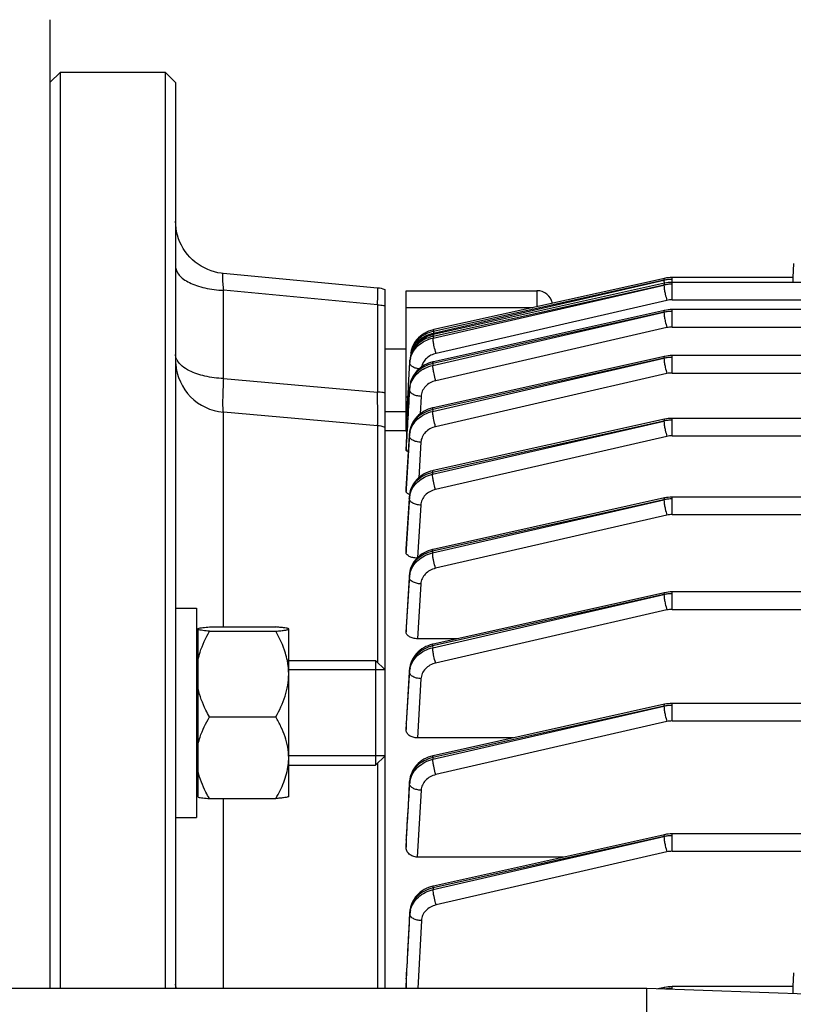
# Model space of a CAD drawing. Units: millimetres. Extents: x -1901 to 3285, y -189 to 3125.
# Drawn here: x 1740 to 1814, y 484 to 578 of the extents above; entities that cross this region are included whole.
import ezdxf

# ---------------------------------------------------------------- set-up
doc = ezdxf.new("R2010")
doc.units = ezdxf.units.MM
doc.header["$LTSCALE"] = 46.255
doc.header["$PDMODE"] = 3
doc.header["$PDSIZE"] = 0.3125
doc.layers.get('0').update_dxf_attribs({"linetype": 'CONTINUOUS'})
doc.layers.get('Defpoints').update_dxf_attribs({"linetype": 'CONTINUOUS'})
doc.layers.add('AM_5', color=3, linetype='CONTINUOUS', lineweight=25)
doc.layers.add('DETAILS', color=7, linetype='CONTINUOUS')
doc.layers.add('RUNDUNGEN', color=7, linetype='CONTINUOUS')
doc.styles.get("Standard").update_dxf_attribs({"font": 'txt', "width": 0.7})
doc.dimstyles.new('AM_DIN$0', dxfattribs={"dimtxt": 3.5, "dimasz": 2.5, "dimexe": 1, "dimexo": 1, "dimgap": 1.5, "dimtad": 1, "dimdsep": 46, "dimtxsty": 'STANDARD', "dimcen": 0, "dimclrd": 256, "dimclre": 256, "dimclrt": 2, "dimadec": 0, "dimazin": 2, "dimtp": 0.1, "dimtm": 0.1, "dimtfac": 0.71, "dimtdec": 3, "dimtmove": 0, "dimatfit": 3, "dimfxl": 1, "dimlwd": -1, "dimlwe": -1, "dimarcsym": 0})

# ---------------------------------------------------------------- blocks, each defined once
blk = doc.blocks.new('*D23')
at = {"layer": 'AM_5', "ltscale": 10, "transparency": 16777216}
for p, q in [((935.062, 790.721), (2067.36, 790.721)), ((2066.36, -139.279), (2066.36, 760.721)), ((935.062, -169.279), (2067.36, -169.279))]:
    blk.add_line(p, q, dxfattribs=at)
for points in [[(2061.36, 760.721), (2071.36, 760.721), (2066.36, 790.721)], [(2061.36, -139.279), (2071.36, -139.279), (2066.36, -169.279)]]:
    blk.add_solid(points, dxfattribs=at)
at = {"layer": 'Defpoints', "color": 0, "ltscale": 10, "transparency": 16777216}
for p in [(934.062, 790.721), (2066.36, 790.721), (934.062, -169.279)]:
    blk.add_point(p, dxfattribs=at)
at = {"layer": 'AM_5', "color": 2, "ltscale": 10, "transparency": 16777216, "insert": (2033.86, 305.313), "char_height": 35, "attachment_point": 5, "rotation": 90}
blk.add_mtext('960', dxfattribs=at)

msp = doc.modelspace()

# ---------------------------------------------------------------- linework, layer by layer
at = {"color": 7, "linetype": 'Continuous'}
for p, q in [((1742.777, 572.221), (1743.777, 573.221)), ((1743.777, 573.221), (1753.777, 573.221)), ((1743.777, 485.721), (1743.777, 573.221)), ((1754.777, 572.221), (1753.777, 573.221)), ((1753.777, 573.221), (1753.777, 485.721)), ((1754.777, 572.221), (1754.777, 485.721)), ((1813.756, 554.93), (1813.686, 553.605)), ((1759.309, 553.993), (1759.309, 553.993)), ((1774.059, 552.603), (1759.31, 553.993)), ((1801.442, 553.523), (1801.442, 553.523)), ((1801.442, 553.063), (1801.442, 553.063)), ((1813.727, 553.603), (1802.172, 553.603)), ((1949.146, 553.143), (1802.172, 553.143)), ((1774.777, 485.721), (1774.777, 552.446)), ((1776.777, 552.346), (1789.277, 552.346)), ((1776.777, 539.077), (1776.777, 552.346)), ((1801.442, 550.464), (1801.442, 550.464)), ((1949.152, 550.544), (1802.172, 550.544)), ((1779.408, 548.167), (1779.332, 548.149)), ((1779.442, 548.634), (1779.375, 548.619)), ((1779.407, 548.167), (1779.408, 548.167)), ((1779.442, 548.634), (1779.442, 548.634)), ((1776.777, 546.779), (1774.777, 546.779)), ((1777.015, 543.295), (1777.133, 545.481)), ((1777.131, 545.481), (1777.143, 545.703)), ((1779.383, 545.562), (1779.335, 545.551)), ((1779.383, 545.562), (1779.383, 545.562)), ((1801.442, 546.075), (1801.442, 546.075)), ((1949.155, 546.155), (1802.172, 546.155)), ((1777.005, 543.114), (1777.015, 543.295)), ((1777.119, 543.108), (1777.119, 543.108)), ((1774.038, 539.46), (1759.341, 540.746)), ((1776.777, 540.779), (1774.777, 540.779)), ((1779.367, 541.17), (1779.317, 541.158)), ((1779.366, 541.17), (1779.367, 541.17)), ((1801.442, 540.08), (1801.442, 540.08)), ((1949.157, 540.16), (1802.172, 540.16)), ((1776.778, 538.971), (1774.777, 538.971)), ((1776.778, 538.914), (1776.78, 538.942)), ((1776.78, 538.942), (1776.781, 538.971)), ((1777.112, 538.837), (1777.102, 538.722)), ((1777.102, 538.709), (1777.103, 538.722)), ((1776.777, 537.276), (1776.777, 537.278)), ((1776.777, 537.276), (1776.777, 537.118)), ((1779.358, 535.173), (1779.313, 535.162)), ((1779.358, 535.173), (1779.358, 535.173)), ((1776.777, 533.425), (1776.777, 533.433)), ((1776.777, 533.425), (1776.777, 533.17)), ((1777.103, 532.844), (1777.093, 532.728)), ((1777.093, 532.71), (1777.094, 532.728)), ((1801.442, 532.558), (1801.442, 532.558)), ((1860.8, 532.638), (1802.172, 532.638)), ((1776.777, 527.693), (1776.778, 527.709)), ((1776.777, 527.693), (1776.777, 527.351)), ((1779.357, 527.65), (1779.311, 527.64)), ((1779.357, 527.65), (1779.357, 527.65)), ((1777.102, 525.322), (1777.092, 525.205)), ((1777.093, 525.205), (1777.093, 525.205)), ((1801.442, 523.509), (1779.363, 518.603)), ((1827.177, 523.589), (1802.172, 523.589)), ((1754.777, 522.05), (1756.777, 522.05)), ((1756.777, 522.05), (1756.777, 502.05)), ((1756.927, 503.99), (1756.927, 520.11)), ((1758.015, 520.244), (1764.339, 520.244)), ((1765.577, 520.05), (1765.553, 520.074)), ((1765.577, 520.042), (1765.569, 520.058)), ((1765.577, 504.051), (1765.577, 520.042)), ((1776.777, 520.21), (1776.778, 520.235)), ((1776.777, 520.21), (1776.777, 519.779)), ((1756.927, 519.35), (1756.777, 519.35)), ((1758.015, 519.841), (1764.339, 519.841)), ((1781.66, 519.113), (1777.872, 519.113)), ((1779.363, 518.603), (1779.309, 518.59)), ((1779.363, 518.603), (1779.363, 518.603)), ((1765.577, 517.05), (1773.877, 517.05)), ((1774.777, 516.15), (1765.577, 516.15)), ((1777.1, 516.193), (1777.097, 516.155)), ((1777.098, 516.155), (1777.098, 516.155)), ((1801.442, 512.853), (1801.442, 512.853)), ((1827.177, 512.933), (1802.172, 512.933)), ((1758.015, 511.647), (1764.339, 511.647)), ((1776.777, 510.981), (1776.778, 511.017)), ((1776.777, 510.981), (1776.777, 510.448)), ((1787, 509.644), (1777.864, 509.644)), ((1774.777, 507.95), (1765.577, 507.95)), ((1779.377, 507.95), (1779.322, 507.937)), ((1779.377, 507.95), (1779.377, 507.95)), ((1765.577, 507.05), (1773.877, 507.05)), ((1777.113, 505.535), (1777.11, 505.496)), ((1777.112, 505.496), (1777.112, 505.496)), ((1756.927, 504.75), (1756.777, 504.75)), ((1765.577, 504.05), (1765.553, 504.026)), ((1758.015, 503.856), (1764.339, 503.856)), ((1754.777, 502.05), (1756.777, 502.05)), ((1801.442, 500.408), (1801.442, 500.408)), ((1827.177, 500.488), (1802.172, 500.488)), ((1776.777, 499.891), (1776.779, 499.94)), ((1776.777, 499.891), (1776.777, 499.227)), ((1791.819, 498.27), (1777.855, 498.27)), ((1779.4, 495.51), (1779.344, 495.497)), ((1779.4, 495.51), (1779.4, 495.51)), ((1777.134, 493.086), (1777.132, 493.047)), ((1777.133, 493.047), (1777.133, 493.047)), ((1813.756, 487.23), (1813.686, 485.905)), ((1776.777, 486.66), (1776.779, 486.724)), ((1776.777, 486.66), (1776.777, 485.808)), ((1799.777, 485.721), (1669.796, 485.721)), ((1817.847, 485.09), (1799.777, 485.721)), ((1799.777, 356.744), (1799.777, 485.721)), ((1801.442, 485.823), (1801.442, 485.823)), ((1813.727, 485.903), (1802.172, 485.903))]:
    msp.add_line(p, q, dxfattribs=at)
at = {"color": 9, "linetype": 'Continuous'}
for p, q in [((1779.353, 547.819), (1801.395, 552.884)), ((1801.395, 552.884), (1779.361, 547.989)), ((1779.386, 548.287), (1801.395, 553.344)), ((1801.395, 553.344), (1779.396, 548.457)), ((1802.172, 551.476), (1802.172, 553.603)), ((1774.038, 550.997), (1759.341, 552.382)), ((1759.341, 543.962), (1759.341, 552.382)), ((1789.277, 552.346), (1789.277, 550.82)), ((1774.038, 550.997), (1774.038, 542.67)), ((1801.68, 551.421), (1779.638, 546.357)), ((1802.172, 551.476), (1949.146, 551.476)), ((1776.777, 550.731), (1788.878, 550.731)), ((1779.331, 545.215), (1801.395, 550.285)), ((1801.395, 550.285), (1779.337, 545.384)), ((1802.172, 548.877), (1802.172, 550.544)), ((1779.396, 548.457), (1779.386, 548.287)), ((1801.68, 548.822), (1779.616, 543.752)), ((1802.172, 548.877), (1949.152, 548.877)), ((1779.361, 547.989), (1779.353, 547.819)), ((1777.143, 545.701), (1777.131, 545.481)), ((1777.133, 545.481), (1777.143, 545.701)), ((1779.317, 540.823), (1801.395, 545.897)), ((1801.395, 545.897), (1779.32, 540.992)), ((1779.337, 545.384), (1779.331, 545.215)), ((1802.172, 544.489), (1802.172, 546.155)), ((1801.68, 544.433), (1779.602, 539.36)), ((1802.172, 544.489), (1949.155, 544.489)), ((1759.341, 543.962), (1774.038, 542.67)), ((1777.111, 542.881), (1777.118, 543.1)), ((1777.118, 543.1), (1777.119, 543.108)), ((1776.955, 542.193), (1776.777, 542.193)), ((1778.208, 542.259), (1778.112, 540.582)), ((1759.341, 520.244), (1759.341, 540.746)), ((1779.32, 540.992), (1779.317, 540.823)), ((1779.311, 534.826), (1801.395, 539.901)), ((1801.395, 539.901), (1779.312, 534.995)), ((1802.172, 538.493), (1802.172, 540.16)), ((1774.038, 539.46), (1774.038, 516.888)), ((1777.102, 538.709), (1776.778, 533.425)), ((1777.098, 538.527), (1777.102, 538.709)), ((1777.102, 538.709), (1777.103, 538.722)), ((1776.794, 533.432), (1777.098, 538.49)), ((1778.195, 537.87), (1777.992, 534.49)), ((1801.68, 538.438), (1779.595, 533.364)), ((1802.172, 538.493), (1858.656, 538.493)), ((1776.778, 537.118), (1776.787, 537.278)), ((1779.312, 534.995), (1779.311, 534.826)), ((1776.778, 533.17), (1776.794, 533.432)), ((1777.094, 532.71), (1776.779, 527.709)), ((1776.8, 527.708), (1777.092, 532.492)), ((1777.092, 532.528), (1777.093, 532.71)), ((1777.092, 532.492), (1777.092, 532.528)), ((1777.094, 532.71), (1777.094, 532.728)), ((1801.395, 532.379), (1779.311, 527.472)), ((1779.312, 527.304), (1801.395, 532.379)), ((1802.172, 530.971), (1802.172, 532.638)), ((1778.189, 531.875), (1777.884, 526.869)), ((1801.68, 530.916), (1779.596, 525.842)), ((1802.172, 530.971), (1949.157, 530.971)), ((1776.779, 527.709), (1776.778, 527.693)), ((1776.778, 527.351), (1776.8, 527.708)), ((1779.311, 527.472), (1779.312, 527.304)), ((1777.092, 525.183), (1776.78, 520.235)), ((1776.806, 520.233), (1777.094, 524.966)), ((1777.092, 525.183), (1777.093, 525.205)), ((1777.093, 525.038), (1777.092, 525.183)), ((1777.093, 524.966), (1777.093, 525.038)), ((1778.191, 524.353), (1777.872, 519.113)), ((1801.395, 523.33), (1779.317, 518.425)), ((1779.32, 518.257), (1801.395, 523.33)), ((1802.172, 521.922), (1802.172, 523.589)), ((1801.68, 521.867), (1779.605, 516.795)), ((1802.172, 521.922), (1827.177, 521.922)), ((1776.78, 520.235), (1776.778, 520.21)), ((1776.778, 519.779), (1776.806, 520.233)), ((1779.317, 518.425), (1779.32, 518.257)), ((1777.098, 516.128), (1776.78, 511.017)), ((1777.098, 516.128), (1777.098, 516.155)), ((1777.101, 515.984), (1777.098, 516.128)), ((1776.812, 511.015), (1777.102, 515.912)), ((1777.102, 515.912), (1777.101, 515.984)), ((1778.2, 515.304), (1777.864, 509.644)), ((1801.395, 512.674), (1779.331, 507.772)), ((1779.337, 507.605), (1801.395, 512.674)), ((1802.172, 511.266), (1802.172, 512.933)), ((1776.78, 511.017), (1776.778, 510.981)), ((1776.778, 510.448), (1776.812, 511.015)), ((1801.68, 511.211), (1779.621, 506.143)), ((1802.172, 511.266), (1827.177, 511.266)), ((1779.331, 507.772), (1779.337, 507.605)), ((1774.038, 507.211), (1774.038, 485.721)), ((1777.111, 505.466), (1777.112, 505.496)), ((1777.116, 505.323), (1777.111, 505.466)), ((1777.118, 505.251), (1777.116, 505.323)), ((1778.216, 504.649), (1777.855, 498.27)), ((1759.341, 485.721), (1759.341, 503.856)), ((1801.395, 500.229), (1779.353, 495.332)), ((1779.361, 495.166), (1801.395, 500.229)), ((1802.172, 498.821), (1802.172, 500.488)), ((1776.781, 499.939), (1776.778, 499.891)), ((1776.778, 499.227), (1776.818, 499.937)), ((1801.68, 498.766), (1779.646, 493.703)), ((1802.172, 498.821), (1827.177, 498.821)), ((1779.353, 495.332), (1779.361, 495.166)), ((1777.133, 493.014), (1777.133, 493.047)), ((1777.139, 492.87), (1777.133, 493.014)), ((1777.143, 492.799), (1777.139, 492.87)), ((1778.24, 492.204), (1777.902, 485.721)), ((1776.782, 486.723), (1776.778, 486.66)), ((1776.778, 485.808), (1776.826, 486.72)), ((1802.172, 485.637), (1802.172, 485.903))]:
    msp.add_line(p, q, dxfattribs=at)
at = {"color": 7, "linetype": 'Continuous'}
for points in [[(1759.309, 553.994), (1759.142, 554.012), (1758.812, 554.067), (1758.484, 554.145), (1758.16, 554.245), (1757.84, 554.369), (1757.528, 554.514), (1757.225, 554.681), (1756.933, 554.868), (1756.653, 555.075), (1756.388, 555.301), (1756.138, 555.546), (1755.906, 555.807), (1755.695, 556.084), (1755.504, 556.375), (1755.334, 556.678), (1755.187, 556.992), (1755.062, 557.313), (1754.959, 557.64), (1754.879, 557.972), (1754.822, 558.305), (1754.788, 558.639), (1754.777, 558.972)], [(1802.172, 553.143), (1801.988, 553.138), (1801.811, 553.124), (1801.636, 553.1), (1801.462, 553.068), (1779.407, 548.167)], [(1802.172, 553.603), (1801.988, 553.598), (1801.811, 553.583), (1801.636, 553.56), (1801.462, 553.527), (1779.442, 548.634)], [(1802.172, 550.544), (1801.988, 550.539), (1801.811, 550.525), (1801.636, 550.501), (1801.462, 550.468), (1779.383, 545.562)], [(1779.332, 548.149), (1779.096, 548.081), (1778.865, 547.995), (1778.642, 547.892), (1778.428, 547.772), (1778.226, 547.636), (1778.038, 547.485), (1777.865, 547.319), (1777.708, 547.141), (1777.57, 546.951), (1777.449, 546.753), (1777.348, 546.548), (1777.266, 546.338), (1777.204, 546.124), (1777.162, 545.908), (1777.142, 545.703)], [(1779.375, 548.619), (1779.147, 548.553), (1778.927, 548.472), (1778.715, 548.375), (1778.513, 548.264), (1778.322, 548.14), (1778.142, 548.003), (1777.974, 547.854), (1777.82, 547.695), (1777.68, 547.525), (1777.556, 547.346), (1777.448, 547.159), (1777.387, 547.034)], [(1779.335, 545.551), (1779.125, 545.494), (1778.919, 545.422), (1778.718, 545.336), (1778.523, 545.237), (1778.336, 545.124), (1778.159, 544.999), (1777.993, 544.862), (1777.839, 544.713), (1777.697, 544.554), (1777.57, 544.386), (1777.458, 544.21), (1777.361, 544.027), (1777.279, 543.84), (1777.214, 543.649), (1777.165, 543.456), (1777.132, 543.262), (1777.118, 543.108)], [(1802.172, 546.155), (1801.988, 546.15), (1801.811, 546.136), (1801.636, 546.112), (1801.462, 546.08), (1779.366, 541.17)], [(1779.317, 541.158), (1779.105, 541.1), (1778.896, 541.027), (1778.693, 540.94), (1778.497, 540.839), (1778.309, 540.725), (1778.131, 540.598), (1777.964, 540.458), (1777.809, 540.307), (1777.668, 540.145), (1777.541, 539.974), (1777.429, 539.796), (1777.333, 539.611), (1777.253, 539.421), (1777.189, 539.228), (1777.142, 539.032), (1777.112, 538.837)], [(1802.172, 540.16), (1801.988, 540.155), (1801.811, 540.14), (1801.636, 540.117), (1801.462, 540.084), (1779.358, 535.173)], [(1779.313, 535.162), (1779.104, 535.105), (1778.898, 535.033), (1778.697, 534.947), (1778.502, 534.847), (1778.315, 534.734), (1778.136, 534.608), (1777.967, 534.47), (1777.811, 534.32), (1777.667, 534.159), (1777.538, 533.989), (1777.424, 533.809), (1777.326, 533.623), (1777.245, 533.432), (1777.181, 533.237), (1777.134, 533.041), (1777.103, 532.844)], [(1802.172, 532.638), (1801.988, 532.633), (1801.811, 532.618), (1801.636, 532.595), (1801.462, 532.562), (1779.357, 527.65)], [(1779.311, 527.64), (1779.103, 527.582), (1778.897, 527.511), (1778.696, 527.425), (1778.501, 527.325), (1778.314, 527.212), (1778.135, 527.086), (1777.966, 526.948), (1777.81, 526.798), (1777.666, 526.637), (1777.536, 526.466), (1777.423, 526.287), (1777.325, 526.101), (1777.244, 525.91), (1777.18, 525.715), (1777.132, 525.518), (1777.102, 525.322)], [(1802.172, 523.589), (1801.988, 523.584), (1801.811, 523.569), (1801.636, 523.546), (1801.462, 523.513), (1801.442, 523.509)], [(1779.309, 518.59), (1779.092, 518.53), (1778.879, 518.454), (1778.672, 518.364), (1778.471, 518.259), (1778.28, 518.141), (1778.099, 518.009), (1777.93, 517.863), (1777.774, 517.706), (1777.633, 517.538), (1777.507, 517.361), (1777.397, 517.177), (1777.303, 516.986), (1777.226, 516.791), (1777.166, 516.592), (1777.124, 516.392), (1777.1, 516.193)], [(1802.172, 512.933), (1801.988, 512.928), (1801.811, 512.914), (1801.636, 512.89), (1801.462, 512.857), (1779.377, 507.95)], [(1779.322, 507.937), (1779.105, 507.877), (1778.892, 507.801), (1778.684, 507.711), (1778.484, 507.606), (1778.292, 507.487), (1778.111, 507.354), (1777.942, 507.209), (1777.786, 507.051), (1777.645, 506.883), (1777.519, 506.706), (1777.408, 506.521), (1777.315, 506.33), (1777.238, 506.134), (1777.179, 505.935), (1777.137, 505.735), (1777.113, 505.535)], [(1802.172, 500.488), (1801.988, 500.483), (1801.811, 500.468), (1801.636, 500.445), (1801.462, 500.412), (1779.4, 495.51)], [(1779.344, 495.497), (1779.126, 495.436), (1778.913, 495.36), (1778.705, 495.269), (1778.504, 495.164), (1778.312, 495.045), (1778.13, 494.912), (1777.961, 494.766), (1777.805, 494.607), (1777.664, 494.439), (1777.538, 494.261), (1777.428, 494.075), (1777.334, 493.883), (1777.258, 493.687), (1777.199, 493.487), (1777.158, 493.286), (1777.134, 493.086)], [(1802.172, 485.903), (1801.988, 485.898), (1801.811, 485.884), (1801.636, 485.86), (1801.462, 485.828), (1800.817, 485.684)]]:
    msp.add_lwpolyline(points, dxfattribs=at)
at = {"color": 9, "linetype": 'Continuous'}
for centre, radius, start, end in [((1802.166, 549.964), 3.466, 96.38902, 102.84627), ((1802.166, 549.505), 3.466, 96.38902, 102.84627), ((1802.172, 549.916), 3.514, 90.00331, 96.40055), ((1802.172, 549.456), 3.514, 90.00331, 96.40055), ((1802.172, 549.273), 2.203, 89.99149, 102.88986), ((1802.166, 546.905), 3.466, 96.38902, 102.84627), ((1802.172, 546.857), 3.514, 90.00331, 96.40055), ((1781.617, 548.343), 2.232, 183.01629, 184.63214), ((1802.172, 546.674), 2.203, 89.99149, 102.88986), ((1779.408, 545.997), 2.249, 147.58673, 153.06583), ((1779.283, 546.06), 2.108, 153.0696, 158.84438), ((1756.129, 546.368), 1.37, 205.77021, 206.13396), ((1756.199, 546.404), 1.448, 206.17387, 210.68838), ((1779.231, 545.366), 2.102, 171.46124, 176.86051), ((1779.302, 545.355), 2.175, 166.18528, 171.45749), ((1802.166, 542.517), 3.466, 96.38902, 102.84627), ((1802.172, 542.469), 3.514, 90.00331, 96.40055), ((1802.172, 542.286), 2.203, 89.99149, 102.88986), ((1779.267, 542.755), 2.16, 171.41375, 176.65865), ((1779.317, 542.748), 2.211, 166.23374, 171.41101), ((1802.166, 536.521), 3.466, 96.38902, 102.84627), ((1802.172, 536.473), 3.514, 90.00331, 96.40055), ((1779.257, 538.36), 2.164, 171.29824, 176.53016), ((1779.087, 538.587), 1.99, 176.11613, 176.49521), ((1779.122, 538.584), 2.024, 170.99869, 176.10117), ((1779.307, 538.352), 2.215, 166.13232, 171.29556), ((1802.172, 536.29), 2.203, 89.99149, 102.88986), ((1779.254, 532.359), 2.167, 171.24897, 176.47287), ((1779.143, 532.581), 2.054, 175.92028, 176.41858), ((1779.169, 532.579), 2.081, 171.0756, 175.91018), ((1779.305, 532.351), 2.219, 166.09224, 171.24633), ((1802.165, 528.932), 3.533, 96.25517, 102.58459), ((1802.172, 528.877), 3.588, 90.00274, 96.26749), ((1802.172, 528.768), 2.203, 89.99149, 102.88986), ((1779.145, 525.054), 2.058, 175.79262, 176.41126), ((1779.203, 524.836), 2.114, 171.12211, 176.47869), ((1779.171, 525.052), 2.084, 171.07331, 175.78298), ((1779.278, 524.824), 2.191, 165.89419, 171.11864), ((1802.165, 519.883), 3.533, 96.25517, 102.58459), ((1802.172, 519.828), 3.588, 90.00274, 96.26749), ((1802.172, 519.719), 2.203, 89.99149, 102.88986), ((1779.093, 516.005), 2, 175.72144, 176.47327), ((1779.129, 516.002), 2.036, 170.99309, 175.7085), ((1779.214, 515.785), 2.117, 171.19911, 176.55723), ((1779.29, 515.773), 2.193, 165.97085, 171.19565), ((1802.165, 509.227), 3.533, 96.25517, 102.58459), ((1802.172, 509.172), 3.588, 90.00274, 96.26749), ((1802.172, 509.063), 2.203, 89.99149, 102.88986), ((1779.109, 505.348), 2.003, 175.75543, 176.60766), ((1779.145, 505.345), 2.039, 171.12257, 175.74303), ((1779.287, 505.126), 2.173, 171.48247, 176.71115), ((1779.341, 505.118), 2.228, 166.32476, 171.47991), ((1802.165, 496.782), 3.533, 96.25517, 102.58459), ((1802.172, 496.727), 3.588, 90.00274, 96.26749), ((1802.172, 496.618), 2.203, 89.99149, 102.88986), ((1779.133, 492.903), 2.005, 175.88236, 176.8212), ((1779.17, 492.9), 2.041, 171.32526, 175.87041), ((1779.258, 492.685), 2.119, 171.55518, 176.93228), ((1779.336, 492.674), 2.198, 166.31029, 171.55172), ((1802.167, 482.185), 3.546, 96.26151, 101.20557), ((1802.172, 482.142), 3.588, 90.00274, 96.26749)]:
    msp.add_arc(centre, radius, start, end, dxfattribs=at)
at = {"color": 7, "linetype": 'Continuous'}
for centre, radius, start, end in [((1773.775, 549.606), 3.011, 70.55526, 84.57667), ((1789.277, 550.846), 1.5, 11.55435, 90), ((1778.242, 546.265), 1.011, 170.50566, 182.59908), ((1786.305, 544.93), 9.185, 168.10475, 170.58732), ((1759.777, 545.727), 5, 184.18667, 265), ((1773.777, 536.472), 3, 70.52878, 85), ((1777.502, 534), 1.177, 246.60783, 250.57909), ((1759.83, 507.755), 5.747, 353.79431, 359.96433), ((1759.621, 507.775), 5.957, 353.0812, 353.825), ((1778.011, 485.808), 1.234, 179.98518, 184.04337)]:
    msp.add_arc(centre, radius, start, end, dxfattribs=at)
for centre, start_param in [((1813.687, 552.503), -0.947703), ((1813.687, 484.803), -1.167123)]:
    msp.add_ellipse(centre, major_axis=(0.041, 1.1), ratio=0.023427, start_param=start_param, end_param=0.001023, dxfattribs=at)
at = {"color": 9, "linetype": 'Continuous'}
for points, knots in [([(1754.777, 554.682), (1754.777, 554.537), (1754.845, 554.229), (1755.119, 553.809), (1755.545, 553.427), (1755.896, 553.22), (1756.092, 553.123)], [0, 0, 0, 0, 0.203483, 0.430075, 0.693488, 1, 1, 1, 1]), ([(1759.309, 553.994), (1759.296, 553.995), (1759.277, 553.969), (1759.268, 553.932), (1759.259, 553.884), (1759.253, 553.824), (1759.248, 553.716), (1759.249, 553.456), (1759.278, 552.998), (1759.317, 552.604), (1759.341, 552.382)], [0, 0, 0, 0, 0.023325, 0.044733, 0.073965, 0.111312, 0.156898, 0.272328, 0.589573, 1, 1, 1, 1]), ([(1756.092, 553.123), (1756.314, 553.012), (1756.799, 552.816), (1757.877, 552.516), (1758.746, 552.406), (1759.341, 552.382)], [0, 0, 0, 0, 0.222168, 0.466803, 1, 1, 1, 1]), ([(1801.442, 553.523), (1801.422, 553.518), (1801.397, 553.444), (1801.396, 553.388), (1801.395, 553.345)], [0, 0, 0, 0, 0.320849, 1, 1, 1, 1]), ([(1801.395, 553.343), (1801.396, 553.334), (1801.397, 553.29), (1801.399, 553.247), (1801.402, 553.214)], [0, 0, 0, 0, 0.226679, 1, 1, 1, 1]), ([(1801.442, 553.063), (1801.422, 553.058), (1801.397, 552.984), (1801.396, 552.928), (1801.395, 552.885)], [0, 0, 0, 0, 0.32085, 1, 1, 1, 1]), ([(1801.395, 552.884), (1801.397, 552.787), (1801.42, 552.564), (1801.457, 552.343), (1801.481, 552.218)], [0, 0, 0, 0, 0.431202, 1, 1, 1, 1]), ([(1801.402, 553.214), (1801.403, 553.202), (1801.408, 553.15), (1801.414, 553.098), (1801.419, 553.058)], [0, 0, 0, 0, 0.234495, 1, 1, 1, 1]), ([(1774.038, 550.997), (1774.046, 551.112), (1774.06, 551.332), (1774.077, 551.644), (1774.089, 551.918), (1774.095, 552.151), (1774.095, 552.337), (1774.091, 552.472), (1774.082, 552.554), (1774.072, 552.592), (1774.063, 552.603), (1774.059, 552.603)], [0, 0, 0, 0, 0.214511, 0.409229, 0.58056, 0.725417, 0.841186, 0.925867, 0.978247, 0.992469, 1, 1, 1, 1]), ([(1801.481, 552.218), (1801.495, 552.149), (1801.551, 551.881), (1801.619, 551.616), (1801.68, 551.421)], [0, 0, 0, 0, 0.255217, 1, 1, 1, 1]), ([(1774.038, 550.997), (1774.101, 550.995), (1774.348, 550.981), (1774.595, 550.953), (1774.777, 550.923)], [0, 0, 0, 0, 0.253665, 1, 1, 1, 1]), ([(1801.442, 550.464), (1801.422, 550.459), (1801.397, 550.385), (1801.396, 550.329), (1801.395, 550.286)], [0, 0, 0, 0, 0.320852, 1, 1, 1, 1]), ([(1801.395, 550.285), (1801.397, 550.188), (1801.42, 549.964), (1801.457, 549.744), (1801.481, 549.618)], [0, 0, 0, 0, 0.431202, 1, 1, 1, 1]), ([(1801.481, 549.618), (1801.495, 549.55), (1801.551, 549.282), (1801.619, 549.016), (1801.68, 548.822)], [0, 0, 0, 0, 0.255217, 1, 1, 1, 1]), ([(1777.481, 546.975), (1777.577, 547.137), (1777.811, 547.446), (1778.417, 547.959), (1778.99, 548.199), (1779.386, 548.287)], [0, 0, 0, 0, 0.238588, 0.485637, 1, 1, 1, 1]), ([(1779.396, 548.457), (1779.008, 548.373), (1778.28, 548.07), (1777.709, 547.516), (1777.51, 547.202)], [0, 0, 0, 0, 0.516166, 1, 1, 1, 1]), ([(1779.361, 547.989), (1779.362, 548.032), (1779.363, 548.088), (1779.388, 548.162), (1779.407, 548.167)], [0, 0, 0, 0, 0.679145, 1, 1, 1, 1]), ([(1779.396, 548.457), (1779.397, 548.499), (1779.397, 548.555), (1779.423, 548.63), (1779.442, 548.634)], [0, 0, 0, 0, 0.679147, 1, 1, 1, 1]), ([(1779.361, 547.989), (1779.063, 547.924), (1778.494, 547.719), (1777.781, 547.195), (1777.297, 546.5), (1777.156, 545.964), (1777.142, 545.701)], [0, 0, 0, 0, 0.26854, 0.524822, 0.767715, 1, 1, 1, 1]), ([(1777.191, 545.875), (1777.248, 546.107), (1777.442, 546.564), (1777.93, 547.145), (1778.585, 547.582), (1779.09, 547.761), (1779.353, 547.819)], [0, 0, 0, 0, 0.234956, 0.479325, 0.735246, 1, 1, 1, 1]), ([(1779.439, 547.153), (1779.415, 547.278), (1779.378, 547.499), (1779.355, 547.723), (1779.353, 547.819)], [0, 0, 0, 0, 0.568798, 1, 1, 1, 1]), ([(1779.638, 546.357), (1779.619, 546.418), (1779.542, 546.681), (1779.48, 546.948), (1779.439, 547.153)], [0, 0, 0, 0, 0.235509, 1, 1, 1, 1]), ([(1754.895, 545.773), (1754.876, 545.812), (1754.81, 545.967), (1754.777, 546.138), (1754.777, 546.262)], [0, 0, 0, 0, 0.259802, 1, 1, 1, 1]), ([(1777.246, 546.432), (1777.259, 546.479), (1777.32, 546.667), (1777.406, 546.847), (1777.481, 546.975)], [0, 0, 0, 0, 0.24774, 1, 1, 1, 1]), ([(1779.638, 546.357), (1779.468, 546.317), (1779.14, 546.199), (1778.72, 545.907), (1778.409, 545.525), (1778.291, 545.224), (1778.259, 545.071)], [0, 0, 0, 0, 0.264509, 0.519813, 0.764377, 1, 1, 1, 1]), ([(1756.092, 544.703), (1755.847, 544.828), (1755.418, 545.095), (1755.069, 545.47), (1754.953, 545.665)], [0, 0, 0, 0, 0.548022, 1, 1, 1, 1]), ([(1779.337, 545.384), (1779.039, 545.319), (1778.47, 545.112), (1777.757, 544.589), (1777.274, 543.896), (1777.133, 543.362), (1777.117, 543.1)], [0, 0, 0, 0, 0.269058, 0.525874, 0.768195, 1, 1, 1, 1]), ([(1778.012, 544.878), (1777.892, 544.896), (1777.669, 544.949), (1777.382, 545.081), (1777.183, 545.257), (1777.128, 545.413), (1777.132, 545.481)], [0, 0, 0, 0, 0.318556, 0.597331, 0.820804, 1, 1, 1, 1]), ([(1779.337, 545.384), (1779.337, 545.427), (1779.338, 545.483), (1779.363, 545.558), (1779.383, 545.562)], [0, 0, 0, 0, 0.679143, 1, 1, 1, 1]), ([(1801.442, 546.075), (1801.422, 546.071), (1801.397, 545.996), (1801.396, 545.94), (1801.395, 545.898)], [0, 0, 0, 0, 0.320854, 1, 1, 1, 1]), ([(1801.395, 545.896), (1801.397, 545.799), (1801.42, 545.576), (1801.457, 545.355), (1801.481, 545.23)], [0, 0, 0, 0, 0.431202, 1, 1, 1, 1]), ([(1801.481, 545.23), (1801.495, 545.161), (1801.551, 544.893), (1801.619, 544.628), (1801.68, 544.433)], [0, 0, 0, 0, 0.255217, 1, 1, 1, 1]), ([(1759.341, 543.962), (1758.744, 543.987), (1757.631, 544.124), (1756.555, 544.467), (1756.092, 544.703)], [0, 0, 0, 0, 0.534872, 1, 1, 1, 1]), ([(1777.169, 543.274), (1777.226, 543.506), (1777.419, 543.963), (1777.912, 544.538), (1778.565, 544.975), (1779.069, 545.156), (1779.331, 545.215)], [0, 0, 0, 0, 0.234752, 0.479354, 0.735588, 1, 1, 1, 1]), ([(1779.417, 544.549), (1779.392, 544.674), (1779.355, 544.895), (1779.332, 545.118), (1779.331, 545.215)], [0, 0, 0, 0, 0.568798, 1, 1, 1, 1]), ([(1779.616, 543.752), (1779.596, 543.814), (1779.52, 544.077), (1779.457, 544.344), (1779.417, 544.549)], [0, 0, 0, 0, 0.235509, 1, 1, 1, 1]), ([(1759.341, 543.962), (1759.33, 543.733), (1759.31, 543.294), (1759.286, 542.67), (1759.272, 542.119), (1759.266, 541.652), (1759.269, 541.278), (1759.28, 541.029), (1759.294, 540.883), (1759.306, 540.811), (1759.317, 540.768), (1759.332, 540.746), (1759.34, 540.745)], [0, 0, 0, 0, 0.213476, 0.407887, 0.579745, 0.725573, 0.841944, 0.926597, 0.956802, 0.978876, 0.992947, 1, 1, 1, 1]), ([(1779.616, 543.752), (1779.426, 543.709), (1779.064, 543.572), (1778.613, 543.229), (1778.305, 542.778), (1778.219, 542.43), (1778.208, 542.259)], [0, 0, 0, 0, 0.26607, 0.521469, 0.764961, 1, 1, 1, 1]), ([(1774.777, 542.596), (1774.717, 542.606), (1774.472, 542.642), (1774.225, 542.663), (1774.038, 542.67)], [0, 0, 0, 0, 0.245677, 1, 1, 1, 1]), ([(1774.046, 539.457), (1774.051, 539.464), (1774.057, 539.492), (1774.064, 539.543), (1774.07, 539.621), (1774.076, 539.723), (1774.079, 539.851), (1774.083, 540.07), (1774.084, 540.401), (1774.08, 540.862), (1774.071, 541.404), (1774.057, 542.016), (1774.045, 542.446), (1774.039, 542.671)], [0, 0, 0, 0, 0.008471, 0.024716, 0.048879, 0.080916, 0.120719, 0.168128, 0.284935, 0.429313, 0.598697, 0.790067, 1, 1, 1, 1]), ([(1778.208, 542.259), (1778.066, 542.265), (1777.796, 542.305), (1777.485, 542.417), (1777.291, 542.546), (1777.162, 542.674), (1777.107, 542.802), (1777.11, 542.881)], [0, 0, 0, 0, 0.315046, 0.598429, 0.719827, 0.825873, 1, 1, 1, 1]), ([(1779.32, 540.992), (1779.041, 540.93), (1778.506, 540.739), (1777.822, 540.265), (1777.334, 539.637), (1777.161, 539.146), (1777.122, 538.901)], [0, 0, 0, 0, 0.267766, 0.524589, 0.767686, 1, 1, 1, 1]), ([(1777.157, 538.883), (1777.214, 539.114), (1777.407, 539.571), (1777.9, 540.145), (1778.552, 540.582), (1779.055, 540.764), (1779.317, 540.823)], [0, 0, 0, 0, 0.234776, 0.479434, 0.735678, 1, 1, 1, 1]), ([(1779.403, 540.157), (1779.378, 540.282), (1779.341, 540.503), (1779.318, 540.727), (1779.317, 540.823)], [0, 0, 0, 0, 0.568799, 1, 1, 1, 1]), ([(1779.32, 540.992), (1779.321, 541.035), (1779.322, 541.091), (1779.347, 541.165), (1779.366, 541.17)], [0, 0, 0, 0, 0.679139, 1, 1, 1, 1]), ([(1779.602, 539.36), (1779.582, 539.422), (1779.506, 539.685), (1779.443, 539.952), (1779.403, 540.157)], [0, 0, 0, 0, 0.235509, 1, 1, 1, 1]), ([(1801.442, 540.08), (1801.422, 540.075), (1801.397, 540.001), (1801.396, 539.945), (1801.395, 539.902)], [0, 0, 0, 0, 0.320858, 1, 1, 1, 1]), ([(1801.395, 539.9), (1801.397, 539.804), (1801.42, 539.58), (1801.457, 539.359), (1801.481, 539.234)], [0, 0, 0, 0, 0.431202, 1, 1, 1, 1]), ([(1779.602, 539.36), (1779.413, 539.317), (1779.051, 539.181), (1778.601, 538.838), (1778.293, 538.388), (1778.206, 538.041), (1778.195, 537.87)], [0, 0, 0, 0, 0.26605, 0.52145, 0.764957, 1, 1, 1, 1]), ([(1801.481, 539.234), (1801.495, 539.166), (1801.551, 538.898), (1801.619, 538.632), (1801.68, 538.438)], [0, 0, 0, 0, 0.255217, 1, 1, 1, 1]), ([(1778.195, 537.87), (1778.053, 537.876), (1777.784, 537.917), (1777.475, 538.029), (1777.281, 538.157), (1777.151, 538.284), (1777.095, 538.412), (1777.097, 538.491)], [0, 0, 0, 0, 0.314498, 0.597754, 0.719295, 0.825577, 1, 1, 1, 1]), ([(1779.312, 534.995), (1779.033, 534.933), (1778.498, 534.738), (1777.815, 534.265), (1777.321, 533.639), (1777.152, 533.147), (1777.114, 532.902)], [0, 0, 0, 0, 0.267441, 0.524678, 0.767835, 1, 1, 1, 1]), ([(1779.312, 534.995), (1779.312, 535.038), (1779.313, 535.094), (1779.338, 535.168), (1779.358, 535.173)], [0, 0, 0, 0, 0.679135, 1, 1, 1, 1]), ([(1777.151, 532.884), (1777.209, 533.115), (1777.402, 533.572), (1777.895, 534.147), (1778.547, 534.584), (1779.049, 534.767), (1779.311, 534.826)], [0, 0, 0, 0, 0.2348, 0.479509, 0.735759, 1, 1, 1, 1]), ([(1779.397, 534.16), (1779.372, 534.285), (1779.335, 534.506), (1779.312, 534.73), (1779.311, 534.826)], [0, 0, 0, 0, 0.568799, 1, 1, 1, 1]), ([(1779.595, 533.364), (1779.576, 533.425), (1779.499, 533.688), (1779.437, 533.955), (1779.397, 534.16)], [0, 0, 0, 0, 0.235509, 1, 1, 1, 1]), ([(1779.595, 533.364), (1779.406, 533.32), (1779.046, 533.184), (1778.595, 532.842), (1778.287, 532.393), (1778.2, 532.046), (1778.189, 531.875)], [0, 0, 0, 0, 0.266042, 0.521442, 0.764956, 1, 1, 1, 1]), ([(1778.189, 531.875), (1778.048, 531.881), (1777.78, 531.922), (1777.472, 532.033), (1777.278, 532.16), (1777.148, 532.287), (1777.091, 532.413), (1777.091, 532.492)], [0, 0, 0, 0, 0.313995, 0.597115, 0.718778, 0.825276, 1, 1, 1, 1]), ([(1801.442, 532.558), (1801.422, 532.553), (1801.397, 532.479), (1801.396, 532.423), (1801.395, 532.38)], [0, 0, 0, 0, 0.320858, 1, 1, 1, 1]), ([(1801.395, 532.378), (1801.397, 532.282), (1801.42, 532.058), (1801.457, 531.837), (1801.481, 531.712)], [0, 0, 0, 0, 0.431202, 1, 1, 1, 1]), ([(1801.481, 531.712), (1801.495, 531.644), (1801.551, 531.376), (1801.619, 531.11), (1801.68, 530.916)], [0, 0, 0, 0, 0.255217, 1, 1, 1, 1]), ([(1779.311, 527.472), (1779.031, 527.41), (1778.497, 527.214), (1777.814, 526.74), (1777.32, 526.113), (1777.151, 525.621), (1777.112, 525.375)], [0, 0, 0, 0, 0.267368, 0.524615, 0.76782, 1, 1, 1, 1]), ([(1779.311, 527.472), (1779.311, 527.515), (1779.312, 527.571), (1779.337, 527.646), (1779.357, 527.65)], [0, 0, 0, 0, 0.679134, 1, 1, 1, 1]), ([(1777.154, 525.358), (1777.212, 525.59), (1777.408, 526.045), (1777.894, 526.625), (1778.547, 527.063), (1779.05, 527.244), (1779.312, 527.304)], [0, 0, 0, 0, 0.235075, 0.479659, 0.735602, 1, 1, 1, 1]), ([(1779.398, 526.638), (1779.373, 526.763), (1779.336, 526.984), (1779.313, 527.208), (1779.312, 527.304)], [0, 0, 0, 0, 0.568799, 1, 1, 1, 1]), ([(1779.596, 525.842), (1779.577, 525.903), (1779.501, 526.166), (1779.438, 526.433), (1779.398, 526.638)], [0, 0, 0, 0, 0.235509, 1, 1, 1, 1]), ([(1779.596, 525.842), (1779.408, 525.798), (1779.047, 525.662), (1778.597, 525.32), (1778.289, 524.871), (1778.202, 524.524), (1778.191, 524.353)], [0, 0, 0, 0, 0.266039, 0.521439, 0.764956, 1, 1, 1, 1]), ([(1778.191, 524.353), (1778.05, 524.359), (1777.783, 524.399), (1777.476, 524.51), (1777.282, 524.636), (1777.152, 524.762), (1777.093, 524.887), (1777.092, 524.966)], [0, 0, 0, 0, 0.313538, 0.596511, 0.718279, 0.824972, 1, 1, 1, 1]), ([(1801.442, 523.509), (1801.422, 523.504), (1801.397, 523.43), (1801.396, 523.374), (1801.395, 523.331)], [0, 0, 0, 0, 0.320854, 1, 1, 1, 1]), ([(1801.395, 523.329), (1801.397, 523.233), (1801.42, 523.009), (1801.457, 522.788), (1801.481, 522.663)], [0, 0, 0, 0, 0.431202, 1, 1, 1, 1]), ([(1801.481, 522.663), (1801.495, 522.595), (1801.551, 522.327), (1801.619, 522.061), (1801.68, 521.867)], [0, 0, 0, 0, 0.255217, 1, 1, 1, 1]), ([(1779.317, 518.425), (1779.037, 518.362), (1778.502, 518.168), (1777.818, 517.69), (1777.33, 517.059), (1777.157, 516.567), (1777.118, 516.321)], [0, 0, 0, 0, 0.267544, 0.524397, 0.767638, 1, 1, 1, 1]), ([(1777.162, 516.305), (1777.22, 516.537), (1777.415, 516.994), (1777.902, 517.575), (1778.555, 518.015), (1779.058, 518.197), (1779.32, 518.257)], [0, 0, 0, 0, 0.235095, 0.479717, 0.735667, 1, 1, 1, 1]), ([(1779.317, 518.425), (1779.317, 518.467), (1779.318, 518.524), (1779.343, 518.598), (1779.363, 518.603)], [0, 0, 0, 0, 0.679139, 1, 1, 1, 1]), ([(1779.406, 517.591), (1779.382, 517.716), (1779.345, 517.937), (1779.321, 518.161), (1779.32, 518.257)], [0, 0, 0, 0, 0.568799, 1, 1, 1, 1]), ([(1779.605, 516.795), (1779.586, 516.856), (1779.509, 517.119), (1779.446, 517.386), (1779.406, 517.591)], [0, 0, 0, 0, 0.235509, 1, 1, 1, 1]), ([(1779.605, 516.795), (1779.416, 516.751), (1779.055, 516.615), (1778.605, 516.272), (1778.297, 515.823), (1778.21, 515.475), (1778.2, 515.304)], [0, 0, 0, 0, 0.266052, 0.521453, 0.764959, 1, 1, 1, 1]), ([(1778.2, 515.304), (1778.059, 515.311), (1777.793, 515.35), (1777.443, 515.476), (1777.188, 515.657), (1777.103, 515.834), (1777.101, 515.912)], [0, 0, 0, 0, 0.31348, 0.596618, 0.824475, 1, 1, 1, 1]), ([(1801.442, 512.853), (1801.422, 512.848), (1801.397, 512.774), (1801.396, 512.718), (1801.395, 512.675)], [0, 0, 0, 0, 0.320852, 1, 1, 1, 1]), ([(1801.395, 512.674), (1801.397, 512.577), (1801.42, 512.353), (1801.457, 512.133), (1801.481, 512.007)], [0, 0, 0, 0, 0.431202, 1, 1, 1, 1]), ([(1801.481, 512.007), (1801.495, 511.939), (1801.551, 511.671), (1801.619, 511.405), (1801.68, 511.211)], [0, 0, 0, 0, 0.255217, 1, 1, 1, 1]), ([(1779.331, 507.772), (1779.05, 507.708), (1778.514, 507.513), (1777.829, 507.033), (1777.341, 506.4), (1777.169, 505.906), (1777.131, 505.659)], [0, 0, 0, 0, 0.267493, 0.524357, 0.767629, 1, 1, 1, 1]), ([(1779.331, 507.772), (1779.331, 507.815), (1779.332, 507.871), (1779.357, 507.945), (1779.377, 507.95)], [0, 0, 0, 0, 0.679143, 1, 1, 1, 1]), ([(1777.176, 505.644), (1777.233, 505.877), (1777.425, 506.337), (1777.918, 506.917), (1778.571, 507.359), (1779.074, 507.544), (1779.337, 507.605)], [0, 0, 0, 0, 0.23487, 0.479691, 0.735957, 1, 1, 1, 1]), ([(1779.423, 506.939), (1779.398, 507.064), (1779.361, 507.285), (1779.338, 507.509), (1779.337, 507.605)], [0, 0, 0, 0, 0.568798, 1, 1, 1, 1]), ([(1779.621, 506.143), (1779.602, 506.204), (1779.525, 506.467), (1779.463, 506.734), (1779.423, 506.939)], [0, 0, 0, 0, 0.235509, 1, 1, 1, 1]), ([(1779.621, 506.143), (1779.432, 506.099), (1779.07, 505.963), (1778.62, 505.619), (1778.312, 505.168), (1778.226, 504.82), (1778.216, 504.649)], [0, 0, 0, 0, 0.266083, 0.521483, 0.764965, 1, 1, 1, 1]), ([(1778.216, 504.649), (1778.076, 504.655), (1777.811, 504.693), (1777.462, 504.818), (1777.207, 504.998), (1777.12, 505.172), (1777.117, 505.251)], [0, 0, 0, 0, 0.313119, 0.596093, 0.824185, 1, 1, 1, 1]), ([(1801.442, 500.408), (1801.422, 500.403), (1801.397, 500.329), (1801.396, 500.273), (1801.395, 500.23)], [0, 0, 0, 0, 0.32085, 1, 1, 1, 1]), ([(1801.395, 500.228), (1801.397, 500.132), (1801.42, 499.908), (1801.457, 499.687), (1801.481, 499.562)], [0, 0, 0, 0, 0.431202, 1, 1, 1, 1]), ([(1801.481, 499.562), (1801.495, 499.494), (1801.551, 499.226), (1801.619, 498.96), (1801.68, 498.766)], [0, 0, 0, 0, 0.255217, 1, 1, 1, 1]), ([(1779.353, 495.332), (1779.354, 495.375), (1779.355, 495.431), (1779.38, 495.505), (1779.4, 495.51)], [0, 0, 0, 0, 0.679145, 1, 1, 1, 1]), ([(1779.353, 495.332), (1779.072, 495.268), (1778.535, 495.071), (1777.849, 494.588), (1777.361, 493.951), (1777.19, 493.455), (1777.152, 493.207)], [0, 0, 0, 0, 0.267457, 0.524331, 0.767624, 1, 1, 1, 1]), ([(1777.2, 493.194), (1777.257, 493.427), (1777.452, 493.888), (1777.938, 494.475), (1778.593, 494.92), (1779.098, 495.104), (1779.361, 495.166)], [0, 0, 0, 0, 0.235119, 0.479793, 0.735761, 1, 1, 1, 1]), ([(1779.447, 494.5), (1779.423, 494.625), (1779.386, 494.846), (1779.363, 495.069), (1779.361, 495.166)], [0, 0, 0, 0, 0.568798, 1, 1, 1, 1]), ([(1779.646, 493.703), (1779.627, 493.765), (1779.55, 494.027), (1779.487, 494.294), (1779.447, 494.5)], [0, 0, 0, 0, 0.235509, 1, 1, 1, 1]), ([(1779.646, 493.703), (1779.456, 493.659), (1779.094, 493.523), (1778.642, 493.177), (1778.335, 492.725), (1778.25, 492.376), (1778.24, 492.204)], [0, 0, 0, 0, 0.266114, 0.521512, 0.764971, 1, 1, 1, 1]), ([(1778.24, 492.204), (1778.101, 492.21), (1777.837, 492.247), (1777.489, 492.37), (1777.234, 492.547), (1777.146, 492.72), (1777.142, 492.799)], [0, 0, 0, 0, 0.312819, 0.595629, 0.823909, 1, 1, 1, 1]), ([(1754.882, 485.721), (1754.865, 485.755), (1754.806, 485.887), (1754.777, 486.032), (1754.777, 486.139)], [0, 0, 0, 0, 0.26097, 1, 1, 1, 1]), ([(1801.442, 485.823), (1801.424, 485.819), (1801.399, 485.754), (1801.397, 485.703), (1801.396, 485.665)], [0, 0, 0, 0, 0.326218, 1, 1, 1, 1])]:
    msp.add_open_spline(points, degree=3, knots=knots, dxfattribs=at)
for points in [[(1779.388, 548.226), (1779.387, 548.246), (1779.386, 548.266), (1779.386, 548.287)], [(1777.118, 543.1), (1777.005, 541.159), (1776.891, 539.217), (1776.778, 537.276)], [(1776.787, 537.278), (1776.895, 539.146), (1777.003, 541.013), (1777.111, 542.881)], [(1777.111, 505.466), (1777.001, 503.624), (1776.891, 501.782), (1776.781, 499.939)], [(1776.818, 499.937), (1776.918, 501.708), (1777.018, 503.479), (1777.118, 505.251)], [(1777.133, 493.014), (1777.015, 490.917), (1776.898, 488.82), (1776.782, 486.723)], [(1776.826, 486.72), (1776.931, 488.746), (1777.036, 490.773), (1777.143, 492.799)]]:
    msp.add_open_spline(points, degree=3, dxfattribs=at)
at = {"color": 7, "linetype": 'Continuous'}
for points in [[(1777.387, 547.034), (1777.357, 546.967), (1777.333, 546.896), (1777.318, 546.823)], [(1776.781, 538.971), (1776.855, 540.352), (1776.93, 541.733), (1777.005, 543.114)], [(1765.577, 515.744), (1765.577, 516.173), (1765.532, 516.604), (1765.448, 517.025)]]:
    msp.add_open_spline(points, degree=3, dxfattribs=at)
for points, knots in [([(1776.872, 538.894), (1776.858, 538.896), (1776.835, 538.899), (1776.804, 538.903), (1776.788, 538.907), (1776.777, 538.911), (1776.777, 538.914)], [0, 0, 0, 0, 0.426319, 0.733852, 0.922798, 1, 1, 1, 1]), ([(1776.995, 536.979), (1776.963, 536.988), (1776.907, 537.008), (1776.83, 537.044), (1776.777, 537.088), (1776.777, 537.118)], [0, 0, 0, 0, 0.368504, 0.655419, 1, 1, 1, 1]), ([(1777.035, 532.92), (1776.997, 532.936), (1776.93, 532.971), (1776.83, 533.042), (1776.777, 533.12), (1776.777, 533.17)], [0, 0, 0, 0, 0.329392, 0.602211, 1, 1, 1, 1]), ([(1777.832, 526.819), (1777.696, 526.822), (1777.497, 526.844), (1777.246, 526.913), (1776.994, 527.014), (1776.777, 527.192), (1776.777, 527.351)], [0, 0, 0, 0, 0.327798, 0.479327, 0.617112, 1, 1, 1, 1]), ([(1756.927, 520.11), (1756.989, 520.124), (1757.135, 520.149), (1757.497, 520.197), (1757.798, 520.225), (1758.015, 520.244)], [0, 0, 0, 0, 0.174217, 0.404992, 1, 1, 1, 1]), ([(1758.015, 519.841), (1757.798, 519.86), (1757.497, 519.888), (1757.135, 519.935), (1756.989, 519.96), (1756.927, 519.974)], [0, 0, 0, 0, 0.594954, 0.825763, 1, 1, 1, 1]), ([(1765.501, 520.09), (1765.444, 520.109), (1765.299, 520.137), (1765.041, 520.174), (1764.712, 520.21), (1764.47, 520.232), (1764.339, 520.244)], [0, 0, 0, 0, 0.152573, 0.378352, 0.664907, 1, 1, 1, 1]), ([(1764.339, 519.841), (1764.505, 519.855), (1764.742, 519.877), (1765.039, 519.911), (1765.219, 519.936), (1765.365, 519.96), (1765.476, 519.986), (1765.541, 520.006), (1765.577, 520.031), (1765.577, 520.042)], [0, 0, 0, 0, 0.394916, 0.563373, 0.708476, 0.826922, 0.915535, 0.972467, 1, 1, 1, 1]), ([(1765.569, 520.058), (1765.566, 520.061), (1765.546, 520.076), (1765.521, 520.084), (1765.501, 520.09)], [0, 0, 0, 0, 0.17555, 1, 1, 1, 1]), ([(1756.927, 517.124), (1756.978, 517.362), (1757.233, 518.307), (1757.654, 519.201), (1758.015, 519.841)], [0, 0, 0, 0, 0.248196, 1, 1, 1, 1]), ([(1765.448, 517.025), (1765.398, 517.271), (1765.146, 518.252), (1764.713, 519.178), (1764.339, 519.841)], [0, 0, 0, 0, 0.248177, 1, 1, 1, 1]), ([(1777.872, 519.113), (1777.731, 519.113), (1777.461, 519.145), (1777.106, 519.281), (1776.853, 519.495), (1776.777, 519.69), (1776.777, 519.779)], [0, 0, 0, 0, 0.303546, 0.57898, 0.808623, 1, 1, 1, 1]), ([(1764.339, 511.647), (1764.696, 512.279), (1765.163, 513.268), (1765.515, 514.67), (1765.577, 515.387), (1765.577, 515.744)], [0, 0, 0, 0, 0.503418, 0.752387, 1, 1, 1, 1]), ([(1758.015, 511.647), (1757.893, 511.862), (1757.435, 512.724), (1757.081, 513.649), (1756.927, 514.363)], [0, 0, 0, 0, 0.252431, 1, 1, 1, 1]), ([(1756.927, 509.064), (1756.978, 509.29), (1757.234, 510.193), (1757.655, 511.041), (1758.015, 511.647)], [0, 0, 0, 0, 0.24722, 1, 1, 1, 1]), ([(1765.577, 507.752), (1765.577, 508.091), (1765.515, 508.774), (1765.251, 509.771), (1764.851, 510.732), (1764.518, 511.345), (1764.339, 511.647)], [0, 0, 0, 0, 0.246215, 0.49442, 0.745666, 1, 1, 1, 1]), ([(1777.864, 509.644), (1777.722, 509.644), (1777.446, 509.684), (1777.088, 509.856), (1776.843, 510.121), (1776.777, 510.343), (1776.777, 510.448)], [0, 0, 0, 0, 0.287623, 0.554077, 0.788898, 1, 1, 1, 1]), ([(1764.339, 503.856), (1764.634, 504.354), (1765.16, 505.376), (1765.466, 506.495), (1765.534, 507.057)], [0, 0, 0, 0, 0.505152, 1, 1, 1, 1]), ([(1758.015, 503.856), (1757.894, 504.06), (1757.437, 504.876), (1757.081, 505.757), (1756.927, 506.439)], [0, 0, 0, 0, 0.253455, 1, 1, 1, 1]), ([(1756.927, 503.99), (1756.989, 503.975), (1757.135, 503.951), (1757.497, 503.903), (1757.798, 503.875), (1758.015, 503.856)], [0, 0, 0, 0, 0.174217, 0.404992, 1, 1, 1, 1]), ([(1765.501, 504.009), (1765.444, 503.991), (1765.299, 503.963), (1765.041, 503.926), (1764.712, 503.89), (1764.47, 503.867), (1764.339, 503.856)], [0, 0, 0, 0, 0.152573, 0.378352, 0.664907, 1, 1, 1, 1]), ([(1765.569, 504.042), (1765.566, 504.039), (1765.546, 504.024), (1765.521, 504.016), (1765.501, 504.009)], [0, 0, 0, 0, 0.17555, 1, 1, 1, 1]), ([(1777.855, 498.27), (1777.71, 498.27), (1777.425, 498.321), (1777.066, 498.538), (1776.834, 498.857), (1776.777, 499.107), (1776.777, 499.227)], [0, 0, 0, 0, 0.274152, 0.533366, 0.773114, 1, 1, 1, 1])]:
    msp.add_open_spline(points, degree=3, knots=knots, dxfattribs=at)
at = {"layer": 'DETAILS', "color": 7, "linetype": 'Continuous'}
for p, q in [((1774.777, 539.3), (1774.777, 539.316)), ((1774.777, 516.15), (1773.877, 517.05)), ((1773.877, 517.05), (1773.877, 507.05)), ((1774.777, 507.95), (1774.777, 516.15)), ((1774.777, 507.95), (1773.877, 507.05))]:
    msp.add_line(p, q, dxfattribs=at)
at = {"layer": 'RUNDUNGEN', "color": 7, "linetype": 'Continuous'}
msp.add_line((1742.777, 578.221), (1742.777, 485.721), dxfattribs=at)

# ---------------------------------------------------------------- dimensions: what is measured, and where the dimension line sits
at = {"layer": 'AM_5', "ltscale": 10}
dim = msp.add_linear_dim(base=(2066.36, 790.721), p1=(934.062, -169.279), p2=(934.062, 790.721), angle=90, text='960', dimstyle='AM_DIN$0', override={"dimtxt": 35, "dimasz": 30, "dimgap": 15, "dimsah": 1}, dxfattribs=at)
dim.commit()
dim.dimension.update_dxf_attribs({"geometry": '*D23', "text_midpoint": (2066.36, 305.313), "dimtype": 160})

doc.saveas('drawing.dxf')
